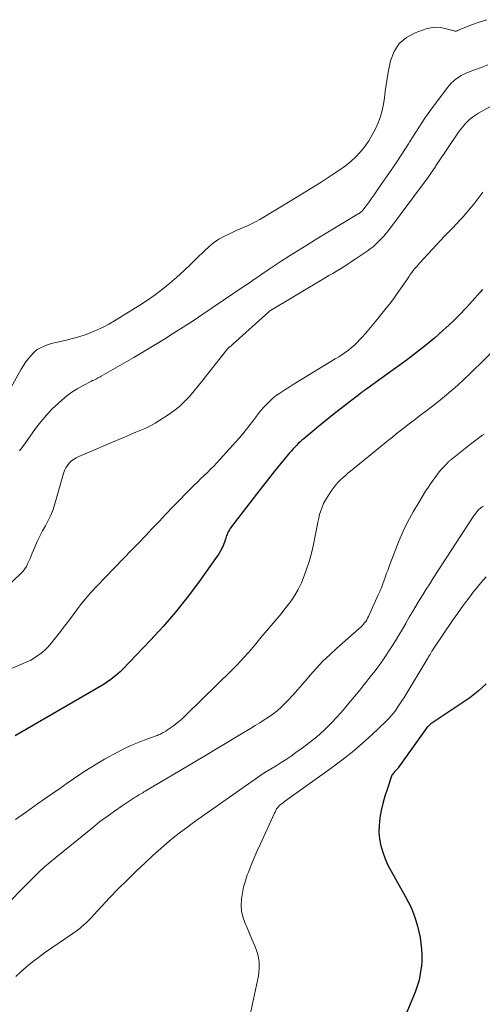
# Model space of a CAD drawing. Units: feet. Extents: x 2025000 to 2030026, y 570000 to 575005.
# Drawn here: x 2026557 to 2026634, y 570178 to 570344 of the extents above; entities that cross this region are included whole.
import ezdxf

# ---------------------------------------------------------------- set-up
doc = ezdxf.new("R2010")
doc.units = ezdxf.units.FT
doc.header["$LTSCALE"] = 100
doc.header["$MEASUREMENT"] = 0
doc.layers.add('CONTOUR INDEX', color=32, linetype='Continuous', lineweight=25)
doc.layers.add('CONTOUR INTERMEDIATE', color=40, linetype='Continuous', lineweight=15)

msp = doc.modelspace()

# ---------------------------------------------------------------- linework, layer by layer
at = {"layer": 'CONTOUR INDEX', "flags": 128}
for points, elevation in [([(2026634.46, 570298.37), (2026634.05, 570297.9), (2026632.76, 570296.43), (2026631.69, 570295.24), (2026630.6, 570294.09), (2026629.46, 570292.97), (2026628.3, 570291.87), (2026627.81, 570291.42), (2026626.36, 570290.14), (2026624.89, 570288.9), (2026623.37, 570287.72), (2026621.82, 570286.56), (2026614.98, 570281.64), (2026614.93, 570281.61), (2026614.88, 570281.58), (2026614.83, 570281.54), (2026614.79, 570281.51), (2026614.74, 570281.47), (2026614.69, 570281.44), (2026614.64, 570281.4), (2026614.6, 570281.37), (2026614.44, 570281.25), (2026614.31, 570281.15), (2026614.19, 570281.06), (2026614.06, 570280.96), (2026613.94, 570280.86), (2026611.72, 570279.15), (2026610.49, 570278.19), (2026609.26, 570277.22), (2026608.05, 570276.24), (2026606.84, 570275.26), (2026604.37, 570273.23), (2026604.06, 570272.96), (2026603.75, 570272.69), (2026603.45, 570272.4), (2026603.16, 570272.11), (2026602.87, 570271.81), (2026602.59, 570271.5), (2026602.32, 570271.19), (2026602.05, 570270.88), (2026600.49, 570269), (2026599.45, 570267.74), (2026598.43, 570266.47), (2026597.42, 570265.18), (2026596.42, 570263.89), (2026592.13, 570258.26), (2026592, 570258.08), (2026591.88, 570257.9), (2026591.77, 570257.71), (2026591.66, 570257.52), (2026591.57, 570257.32), (2026591.48, 570257.12), (2026591.4, 570256.91), (2026591.33, 570256.7), (2026591.27, 570256.47), (2026591.16, 570256.15), (2026591.05, 570255.83), (2026590.93, 570255.52), (2026590.8, 570255.2), (2026590.71, 570255.01), (2026590.52, 570254.61), (2026590.31, 570254.22), (2026590.08, 570253.84), (2026589.83, 570253.47), (2026586.66, 570249.03), (2026584.76, 570246.49), (2026582.8, 570244.01), (2026580.73, 570241.62), (2026578.58, 570239.28), (2026573.87, 570234.36), (2026573.49, 570233.99), (2026573.09, 570233.62), (2026572.68, 570233.27), (2026572.26, 570232.94), (2026571.83, 570232.63), (2026571.39, 570232.32), (2026570.93, 570232.03), (2026570.48, 570231.75), (2026556.77, 570223.75), (2026555.83, 570223.22)], 940), ([(2026635.07, 570231.94), (2026633.75, 570230.7), (2026632.3, 570229.58), (2026625.93, 570225.3), (2026625.78, 570225.2), (2026625.63, 570225.08), (2026625.49, 570224.96), (2026625.36, 570224.84), (2026625.23, 570224.71), (2026625.11, 570224.57), (2026624.99, 570224.43), (2026624.88, 570224.28), (2026620.39, 570217.95), (2026620.29, 570217.82), (2026620.19, 570217.69), (2026620.09, 570217.57), (2026619.98, 570217.45), (2026619.87, 570217.34), (2026619.76, 570217.22), (2026619.65, 570217.11), (2026619.53, 570216.99), (2026619.51, 570216.97), (2026619.4, 570216.84), (2026619.3, 570216.7), (2026619.22, 570216.55), (2026619.16, 570216.39), (2026618.4, 570214.18), (2026618.02, 570213.01), (2026617.69, 570211.82), (2026617.41, 570210.62), (2026617.18, 570209.41), (2026617.16, 570209.28), (2026617.04, 570208.13), (2026617.01, 570206.98), (2026617.13, 570205.83), (2026617.34, 570204.69), (2026617.68, 570203.58), (2026618.07, 570202.48), (2026618.55, 570201.42), (2026619.08, 570200.38), (2026621.47, 570196.19), (2026621.97, 570195.24), (2026622.43, 570194.27), (2026622.83, 570193.27), (2026623.18, 570192.26), (2026623.24, 570192.08), (2026623.51, 570191.14), (2026623.75, 570190.19), (2026623.94, 570189.23), (2026624.1, 570188.27), (2026624.2, 570187.29), (2026624.25, 570186.32), (2026624.23, 570185.35), (2026624.17, 570184.37), (2026624.15, 570184.18), (2026623.99, 570183.11), (2026623.78, 570182.07), (2026623.47, 570181.04), (2026623.11, 570180.03), (2026621.44, 570175.99)], 920)]:
    msp.add_lwpolyline(points, dxfattribs=dict(at, elevation=elevation))
at = {"layer": 'CONTOUR INTERMEDIATE', "flags": 128}
for points, elevation in [([(2026635.18, 570343.78), (2026633.9, 570343.38), (2026632.63, 570342.91), (2026630.27, 570341.94), (2026630.19, 570341.91), (2026630.12, 570341.89), (2026630.03, 570341.87), (2026629.95, 570341.86), (2026629.87, 570341.86), (2026629.79, 570341.87), (2026629.71, 570341.88), (2026629.63, 570341.9), (2026628.18, 570342.32), (2026627.37, 570342.48), (2026626.57, 570342.53), (2026625.78, 570342.43), (2026624.99, 570342.24), (2026623.15, 570341.59), (2026621.68, 570340.79), (2026620.45, 570339.77), (2026619.6, 570338.42), (2026619, 570336.86), (2026618.6, 570334.96), (2026618.4, 570333.89), (2026618.22, 570332.81), (2026618.08, 570331.72), (2026617.97, 570330.63), (2026617.82, 570329.55), (2026617.6, 570328.49), (2026617.28, 570327.46), (2026616.89, 570326.44), (2026616.43, 570325.4), (2026615.91, 570324.37), (2026615.33, 570323.37), (2026614.67, 570322.44), (2026613.95, 570321.54), (2026613.15, 570320.7), (2026612.31, 570319.91), (2026611.41, 570319.19), (2026610.47, 570318.52), (2026609.01, 570317.55), (2026607.3, 570316.44), (2026605.58, 570315.34), (2026603.85, 570314.27), (2026602.1, 570313.22), (2026596.98, 570310.16), (2026596.34, 570309.8), (2026595.69, 570309.46), (2026595.02, 570309.14), (2026594.35, 570308.85), (2026593.67, 570308.56), (2026592.99, 570308.26), (2026592.32, 570307.95), (2026591.65, 570307.63), (2026591.04, 570307.33), (2026590.1, 570306.8), (2026589.21, 570306.22), (2026588.38, 570305.55), (2026587.59, 570304.83), (2026586.46, 570303.68), (2026585.34, 570302.57), (2026584.21, 570301.49), (2026583.04, 570300.44), (2026581.86, 570299.41), (2026580.63, 570298.42), (2026579.39, 570297.47), (2026578.1, 570296.58), (2026576.78, 570295.72), (2026572.53, 570293.07), (2026571.58, 570292.52), (2026570.62, 570292), (2026569.62, 570291.54), (2026568.61, 570291.11), (2026567.58, 570290.74), (2026566.54, 570290.39), (2026565.48, 570290.09), (2026564.42, 570289.82), (2026562.67, 570289.42), (2026562.14, 570289.29), (2026561.61, 570289.14), (2026561.09, 570288.97), (2026560.58, 570288.78), (2026560.09, 570288.55), (2026559.63, 570288.28), (2026559.2, 570287.95), (2026558.81, 570287.58), (2026558.56, 570287.31), (2026558.08, 570286.75), (2026557.63, 570286.18), (2026557.22, 570285.57), (2026556.84, 570284.95), (2026549.27, 570271.4)], 956), ([(2026635.35, 570336.18), (2026634.22, 570335.76), (2026633.1, 570335.32), (2026631.82, 570334.83), (2026631.35, 570334.62), (2026630.89, 570334.38), (2026630.45, 570334.11), (2026630.03, 570333.82), (2026629.63, 570333.49), (2026629.25, 570333.14), (2026628.9, 570332.76), (2026628.57, 570332.36), (2026626.41, 570329.5), (2026625.85, 570328.75), (2026625.3, 570327.98), (2026624.77, 570327.21), (2026624.26, 570326.42), (2026623.75, 570325.63), (2026623.25, 570324.83), (2026622.75, 570324.04), (2026622.24, 570323.25), (2026622.02, 570322.89), (2026621.4, 570321.91), (2026620.77, 570320.95), (2026620.13, 570319.99), (2026619.48, 570319.03), (2026617.15, 570315.62), (2026616.68, 570314.95), (2026616.22, 570314.28), (2026615.74, 570313.63), (2026615.26, 570312.97), (2026614.49, 570311.92), (2026614.39, 570311.79), (2026614.29, 570311.67), (2026614.18, 570311.56), (2026614.06, 570311.45), (2026613.94, 570311.34), (2026613.82, 570311.24), (2026613.69, 570311.15), (2026613.55, 570311.07), (2026606.32, 570306.71), (2026604.87, 570305.82), (2026603.43, 570304.93), (2026602, 570304.02), (2026600.57, 570303.1), (2026598.57, 570301.79), (2026598.15, 570301.51), (2026597.74, 570301.23), (2026597.32, 570300.95), (2026596.91, 570300.66), (2026596.6, 570300.44), (2026596.34, 570300.26), (2026596.08, 570300.08), (2026595.82, 570299.9), (2026595.57, 570299.72), (2026595.31, 570299.55), (2026595.05, 570299.37), (2026594.79, 570299.19), (2026594.53, 570299.01), (2026588.99, 570295.26), (2026587.37, 570294.17), (2026585.74, 570293.09), (2026584.11, 570292.03), (2026582.47, 570290.97), (2026580.82, 570289.93), (2026579.16, 570288.9), (2026577.48, 570287.9), (2026575.8, 570286.92), (2026570.29, 570283.76), (2026570.09, 570283.64), (2026569.89, 570283.53), (2026569.68, 570283.42), (2026569.47, 570283.32), (2026569.26, 570283.21), (2026569.05, 570283.11), (2026568.85, 570283), (2026568.64, 570282.9), (2026567.15, 570282.14), (2026566.22, 570281.62), (2026565.32, 570281.05), (2026564.48, 570280.42), (2026563.66, 570279.74), (2026563.09, 570279.23), (2026562.05, 570278.23), (2026561.06, 570277.18), (2026560.13, 570276.08), (2026559.25, 570274.94), (2026557.41, 570272.38), (2026556.55, 570271.2)], 952), ([(2026638.41, 570330.64), (2026633.76, 570328.03), (2026633.26, 570327.73), (2026632.78, 570327.39), (2026632.34, 570327.02), (2026631.91, 570326.63), (2026631.51, 570326.2), (2026631.13, 570325.76), (2026630.77, 570325.3), (2026630.43, 570324.83), (2026626.85, 570319.49), (2026626.74, 570319.33), (2026626.63, 570319.17), (2026626.53, 570319.02), (2026626.42, 570318.86), (2026626.32, 570318.7), (2026626.21, 570318.54), (2026626.11, 570318.38), (2026626, 570318.23), (2026625.83, 570317.98), (2026625.63, 570317.7), (2026625.43, 570317.43), (2026625.23, 570317.15), (2026625.03, 570316.88), (2026618.62, 570308.3), (2026618.23, 570307.81), (2026617.83, 570307.33), (2026617.41, 570306.86), (2026616.97, 570306.41), (2026616.52, 570305.98), (2026616.05, 570305.56), (2026615.55, 570305.18), (2026615.04, 570304.81), (2026613.05, 570303.46), (2026612.43, 570303.05), (2026611.8, 570302.64), (2026611.17, 570302.24), (2026610.54, 570301.84), (2026609.9, 570301.45), (2026609.26, 570301.06), (2026608.62, 570300.68), (2026607.98, 570300.29), (2026598.52, 570294.62), (2026598.51, 570294.61), (2026598.49, 570294.6), (2026592.39, 570289.07), (2026592.34, 570289.02), (2026592.28, 570288.97), (2026592.22, 570288.92), (2026592.16, 570288.87), (2026592.08, 570288.81), (2026592.06, 570288.79), (2026592.04, 570288.78), (2026592.02, 570288.76), (2026592, 570288.75), (2026591.92, 570288.7), (2026591.9, 570288.69), (2026591.88, 570288.67), (2026591.86, 570288.66), (2026591.84, 570288.65), (2026591.78, 570288.6), (2026591.74, 570288.56), (2026591.69, 570288.52), (2026591.65, 570288.48), (2026591.61, 570288.43), (2026588.2, 570284.07), (2026587.45, 570283.13), (2026586.69, 570282.19), (2026585.92, 570281.27), (2026585.14, 570280.36), (2026584.32, 570279.49), (2026583.45, 570278.67), (2026582.52, 570277.92), (2026581.55, 570277.22), (2026580.16, 570276.32), (2026579.39, 570275.85), (2026578.61, 570275.41), (2026577.8, 570275.01), (2026576.98, 570274.65), (2026576.14, 570274.31), (2026575.31, 570273.97), (2026574.48, 570273.62), (2026573.65, 570273.27), (2026566.5, 570270.23), (2026566.06, 570270.01), (2026565.64, 570269.75), (2026565.26, 570269.44), (2026564.91, 570269.1), (2026564.61, 570268.71), (2026564.34, 570268.3), (2026564.13, 570267.86), (2026563.97, 570267.39), (2026562.49, 570262.25), (2026562.18, 570261.3), (2026561.82, 570260.37), (2026561.39, 570259.46), (2026560.92, 570258.58), (2026560.42, 570257.71), (2026559.96, 570256.82), (2026559.53, 570255.91), (2026559.13, 570254.99), (2026558.69, 570253.93), (2026558.51, 570253.48), (2026558.31, 570253.03), (2026558.12, 570252.58), (2026557.91, 570252.14), (2026557.69, 570251.71), (2026557.43, 570251.3), (2026557.13, 570250.92), (2026556.8, 570250.57), (2026554.06, 570247.95)], 948), ([(2026634.54, 570314.76), (2026634.2, 570314.3), (2026633.86, 570313.84), (2026633.51, 570313.39), (2026633.16, 570312.93), (2026633.01, 570312.73), (2026632.57, 570312.19), (2026632.12, 570311.65), (2026631.66, 570311.12), (2026631.19, 570310.61), (2026630.79, 570310.19), (2026630.12, 570309.48), (2026629.44, 570308.76), (2026628.77, 570308.04), (2026628.09, 570307.32), (2026623.91, 570302.82), (2026623.62, 570302.5), (2026623.35, 570302.18), (2026623.08, 570301.86), (2026622.81, 570301.53), (2026622.56, 570301.2), (2026622.3, 570300.86), (2026622.06, 570300.51), (2026621.82, 570300.17), (2026620.93, 570298.85), (2026620.23, 570297.85), (2026619.52, 570296.86), (2026618.79, 570295.89), (2026618.03, 570294.93), (2026616.46, 570292.97), (2026615.89, 570292.28), (2026615.32, 570291.6), (2026614.74, 570290.93), (2026614.14, 570290.26), (2026613.83, 570289.93), (2026613.38, 570289.45), (2026612.9, 570288.99), (2026612.4, 570288.56), (2026611.88, 570288.15), (2026611.35, 570287.75), (2026610.81, 570287.37), (2026610.26, 570287.01), (2026609.69, 570286.66), (2026603.3, 570282.79), (2026602.6, 570282.35), (2026601.9, 570281.92), (2026601.21, 570281.47), (2026600.52, 570281.01), (2026600.35, 570280.9), (2026599.76, 570280.48), (2026599.2, 570280.03), (2026598.66, 570279.56), (2026598.15, 570279.05), (2026597.66, 570278.52), (2026597.18, 570277.98), (2026596.73, 570277.42), (2026596.29, 570276.84), (2026595.97, 570276.4), (2026595.38, 570275.61), (2026594.76, 570274.83), (2026594.13, 570274.07), (2026593.48, 570273.31), (2026590.26, 570269.71), (2026589.75, 570269.15), (2026589.23, 570268.61), (2026588.7, 570268.07), (2026588.16, 570267.55), (2026587.62, 570267.03), (2026587.08, 570266.51), (2026586.54, 570265.98), (2026586.01, 570265.45), (2026584.61, 570264.06), (2026583.45, 570262.88), (2026582.3, 570261.7), (2026581.16, 570260.5), (2026580.02, 570259.29), (2026578.89, 570258.08), (2026577.76, 570256.88), (2026576.62, 570255.68), (2026575.47, 570254.49), (2026569.63, 570248.45), (2026569.29, 570248.09), (2026568.94, 570247.73), (2026568.61, 570247.37), (2026568.27, 570247), (2026567.94, 570246.62), (2026567.62, 570246.24), (2026567.31, 570245.86), (2026567, 570245.46), (2026564.76, 570242.48), (2026564.12, 570241.64), (2026563.47, 570240.8), (2026562.81, 570239.97), (2026562.15, 570239.14), (2026561.71, 570238.6), (2026561.24, 570238.07), (2026560.74, 570237.57), (2026560.2, 570237.12), (2026559.63, 570236.7), (2026559.04, 570236.32), (2026558.43, 570235.96), (2026557.8, 570235.64), (2026557.15, 570235.35), (2026545.83, 570230.52)], 944), ([(2026642.05, 570293.64), (2026632.38, 570284.18), (2026631.34, 570283.18), (2026630.27, 570282.21), (2026629.18, 570281.26), (2026628.08, 570280.33), (2026627.73, 570280.05), (2026626.78, 570279.28), (2026625.82, 570278.53), (2026624.85, 570277.79), (2026623.87, 570277.05), (2026623.25, 570276.59), (2026622.58, 570276.09), (2026621.91, 570275.59), (2026621.25, 570275.08), (2026620.6, 570274.56), (2026619.95, 570274.04), (2026619.3, 570273.51), (2026618.65, 570272.99), (2026618, 570272.46), (2026612.25, 570267.76), (2026611.82, 570267.4), (2026611.39, 570267.03), (2026610.97, 570266.66), (2026610.55, 570266.28), (2026610.15, 570265.88), (2026609.77, 570265.47), (2026609.42, 570265.03), (2026609.09, 570264.57), (2026608.35, 570263.46), (2026608.01, 570262.9), (2026607.71, 570262.32), (2026607.45, 570261.72), (2026607.23, 570261.1), (2026607.05, 570260.46), (2026606.89, 570259.82), (2026606.75, 570259.18), (2026606.62, 570258.53), (2026606.32, 570256.88), (2026606.03, 570255.42), (2026605.68, 570253.97), (2026605.27, 570252.53), (2026604.81, 570251.11), (2026604.47, 570250.14), (2026604, 570248.98), (2026603.46, 570247.86), (2026602.82, 570246.79), (2026602.12, 570245.75), (2026601.85, 570245.4), (2026601.21, 570244.58), (2026600.57, 570243.76), (2026599.91, 570242.96), (2026599.24, 570242.16), (2026598.57, 570241.37), (2026597.9, 570240.57), (2026597.23, 570239.78), (2026596.56, 570238.98), (2026596.06, 570238.39), (2026595.13, 570237.31), (2026594.18, 570236.25), (2026593.2, 570235.21), (2026592.2, 570234.2), (2026584.71, 570226.82), (2026584.25, 570226.39), (2026583.79, 570225.97), (2026583.3, 570225.56), (2026582.81, 570225.17), (2026582.44, 570224.89), (2026582.12, 570224.65), (2026581.8, 570224.42), (2026581.47, 570224.2), (2026581.14, 570223.99), (2026580.79, 570223.78), (2026580.63, 570223.68), (2026580.46, 570223.59), (2026580.28, 570223.5), (2026580.11, 570223.42), (2026579.93, 570223.35), (2026579.75, 570223.27), (2026579.56, 570223.2), (2026579.38, 570223.14), (2026577.5, 570222.47), (2026576.38, 570222.04), (2026575.28, 570221.58), (2026574.21, 570221.06), (2026573.15, 570220.51), (2026570.84, 570219.24), (2026569.54, 570218.5), (2026568.26, 570217.72), (2026567.01, 570216.91), (2026565.77, 570216.07), (2026564.54, 570215.21), (2026563.32, 570214.35), (2026562.09, 570213.49), (2026560.86, 570212.63), (2026559.57, 570211.74), (2026557.7, 570210.42), (2026555.84, 570209.1)], 936), ([(2026634.75, 570274.01), (2026634.37, 570273.74), (2026634.23, 570273.64), (2026633.78, 570273.31), (2026633.34, 570272.98), (2026632.9, 570272.64), (2026632.46, 570272.3), (2026629.35, 570269.85), (2026629.26, 570269.78), (2026629.18, 570269.72), (2026629.09, 570269.65), (2026629.01, 570269.58), (2026628.92, 570269.51), (2026628.84, 570269.44), (2026628.76, 570269.36), (2026628.69, 570269.29), (2026628.15, 570268.74), (2026627.82, 570268.39), (2026627.5, 570268.03), (2026627.19, 570267.65), (2026626.89, 570267.26), (2026626.58, 570266.84), (2026626.14, 570266.24), (2026625.71, 570265.62), (2026625.3, 570265), (2026624.89, 570264.37), (2026623.72, 570262.51), (2026622.78, 570260.93), (2026621.9, 570259.31), (2026621.12, 570257.64), (2026620.4, 570255.95), (2026618.87, 570252.03), (2026618.68, 570251.54), (2026618.5, 570251.05), (2026618.32, 570250.56), (2026618.15, 570250.07), (2026618.01, 570249.66), (2026617.76, 570248.96), (2026617.5, 570248.27), (2026617.22, 570247.59), (2026616.92, 570246.91), (2026615.28, 570243.3), (2026615.13, 570243.01), (2026614.97, 570242.73), (2026614.8, 570242.46), (2026614.61, 570242.2), (2026614.4, 570241.95), (2026614.18, 570241.71), (2026613.96, 570241.48), (2026613.72, 570241.26), (2026609.92, 570237.93), (2026608.75, 570236.86), (2026607.61, 570235.75), (2026606.51, 570234.59), (2026605.46, 570233.4), (2026605.01, 570232.87), (2026604.19, 570231.92), (2026603.37, 570230.99), (2026602.53, 570230.06), (2026601.67, 570229.15), (2026601.18, 570228.63), (2026600.55, 570228), (2026599.89, 570227.41), (2026599.19, 570226.87), (2026598.46, 570226.35), (2026597.71, 570225.87), (2026596.96, 570225.39), (2026596.2, 570224.92), (2026595.44, 570224.45), (2026593.32, 570223.17), (2026591.5, 570222.07), (2026589.67, 570220.98), (2026587.85, 570219.89), (2026586.02, 570218.8), (2026577.7, 570213.88), (2026577.49, 570213.75), (2026577.28, 570213.62), (2026577.06, 570213.5), (2026576.85, 570213.37), (2026576.64, 570213.24), (2026576.42, 570213.11), (2026576.21, 570212.98), (2026576.01, 570212.85), (2026573.82, 570211.4), (2026572.53, 570210.53), (2026571.27, 570209.63), (2026570.02, 570208.69), (2026568.8, 570207.73), (2026562.65, 570202.73), (2026561.69, 570201.93), (2026560.75, 570201.12), (2026559.84, 570200.27), (2026558.95, 570199.4), (2026552.87, 570193.34)], 932), ([(2026634.62, 570261.88), (2026634.42, 570261.76), (2026634.23, 570261.63), (2026634.05, 570261.49), (2026633.88, 570261.34), (2026633.72, 570261.17), (2026633.69, 570261.14), (2026633.52, 570260.94), (2026633.37, 570260.74), (2026633.22, 570260.54), (2026633.07, 570260.33), (2026626.17, 570249.74), (2026625.57, 570248.81), (2026624.98, 570247.88), (2026624.39, 570246.94), (2026623.81, 570246), (2026623.24, 570245.05), (2026622.67, 570244.1), (2026622.12, 570243.15), (2026621.57, 570242.19), (2026621.54, 570242.13), (2026620.98, 570241.15), (2026620.4, 570240.17), (2026619.8, 570239.2), (2026619.19, 570238.25), (2026617.81, 570236.13), (2026617.34, 570235.45), (2026616.87, 570234.78), (2026616.37, 570234.12), (2026615.86, 570233.47), (2026615.34, 570232.83), (2026614.82, 570232.19), (2026614.31, 570231.55), (2026613.79, 570230.9), (2026612.94, 570229.84), (2026611.99, 570228.67), (2026611.01, 570227.53), (2026610, 570226.41), (2026608.97, 570225.31), (2026608.87, 570225.21), (2026607.74, 570224.1), (2026606.58, 570223.05), (2026605.36, 570222.05), (2026604.1, 570221.11), (2026603.05, 570220.36), (2026602.23, 570219.79), (2026601.4, 570219.23), (2026600.57, 570218.7), (2026599.72, 570218.17), (2026598.13, 570217.2), (2026598.07, 570217.17), (2026598.02, 570217.14), (2026597.97, 570217.11), (2026597.92, 570217.07), (2026597.87, 570217.04), (2026597.82, 570217.01), (2026597.77, 570216.98), (2026597.72, 570216.94), (2026586.61, 570209.16), (2026585.62, 570208.45), (2026584.63, 570207.72), (2026583.66, 570206.98), (2026582.7, 570206.22), (2026581.75, 570205.44), (2026580.82, 570204.66), (2026579.9, 570203.85), (2026578.99, 570203.03), (2026577.69, 570201.82), (2026576.16, 570200.38), (2026574.64, 570198.91), (2026573.16, 570197.41), (2026571.7, 570195.89), (2026568.41, 570192.4), (2026568.08, 570192.06), (2026567.74, 570191.72), (2026567.39, 570191.39), (2026567.03, 570191.07), (2026566.67, 570190.76), (2026566.3, 570190.46), (2026565.91, 570190.18), (2026565.52, 570189.9), (2026560.74, 570186.63), (2026559.71, 570185.89), (2026558.7, 570185.12), (2026557.73, 570184.31), (2026556.79, 570183.47), (2026555.91, 570182.66)], 928), ([(2026635.08, 570249.99), (2026634.15, 570248.93), (2026633.26, 570247.84), (2026633.08, 570247.62), (2026632.14, 570246.38), (2026631.21, 570245.13), (2026630.31, 570243.87), (2026629.43, 570242.59), (2026626.17, 570237.79), (2026626.14, 570237.74), (2026626.11, 570237.7), (2026626.08, 570237.66), (2026626.06, 570237.61), (2026626.03, 570237.57), (2026626, 570237.52), (2026625.97, 570237.48), (2026625.95, 570237.43), (2026625.75, 570237.1), (2026625.63, 570236.89), (2026625.51, 570236.68), (2026625.38, 570236.47), (2026625.26, 570236.26), (2026621.25, 570229.65), (2026620.91, 570229.11), (2026620.57, 570228.58), (2026620.21, 570228.06), (2026619.85, 570227.54), (2026619.47, 570227.03), (2026619.06, 570226.54), (2026618.64, 570226.08), (2026618.19, 570225.63), (2026615.87, 570223.42), (2026614.23, 570221.91), (2026612.54, 570220.45), (2026610.79, 570219.07), (2026609, 570217.73), (2026601.13, 570212.11), (2026600.89, 570211.93), (2026600.65, 570211.75), (2026600.43, 570211.55), (2026600.21, 570211.35), (2026600, 570211.14), (2026599.89, 570211.03), (2026599.8, 570210.91), (2026599.73, 570210.78), (2026599.66, 570210.64), (2026599.6, 570210.49), (2026599.54, 570210.35), (2026599.48, 570210.21), (2026599.42, 570210.06), (2026597.07, 570205), (2026596.54, 570203.82), (2026596.02, 570202.63), (2026595.53, 570201.43), (2026595.06, 570200.23), (2026594.88, 570199.77), (2026594.55, 570198.78), (2026594.26, 570197.78), (2026594.06, 570196.76), (2026593.9, 570195.72), (2026593.89, 570195.65), (2026593.85, 570194.65), (2026593.92, 570193.67), (2026594.13, 570192.71), (2026594.45, 570191.77), (2026594.84, 570190.84), (2026595.24, 570189.91), (2026595.64, 570188.98), (2026596.05, 570188.05), (2026596.26, 570187.58), (2026596.65, 570186.4), (2026596.89, 570185.21), (2026596.9, 570184), (2026596.75, 570182.77), (2026595.23, 570175.72)], 924)]:
    msp.add_lwpolyline(points, dxfattribs=dict(at, elevation=elevation))

doc.saveas('drawing.dxf')
